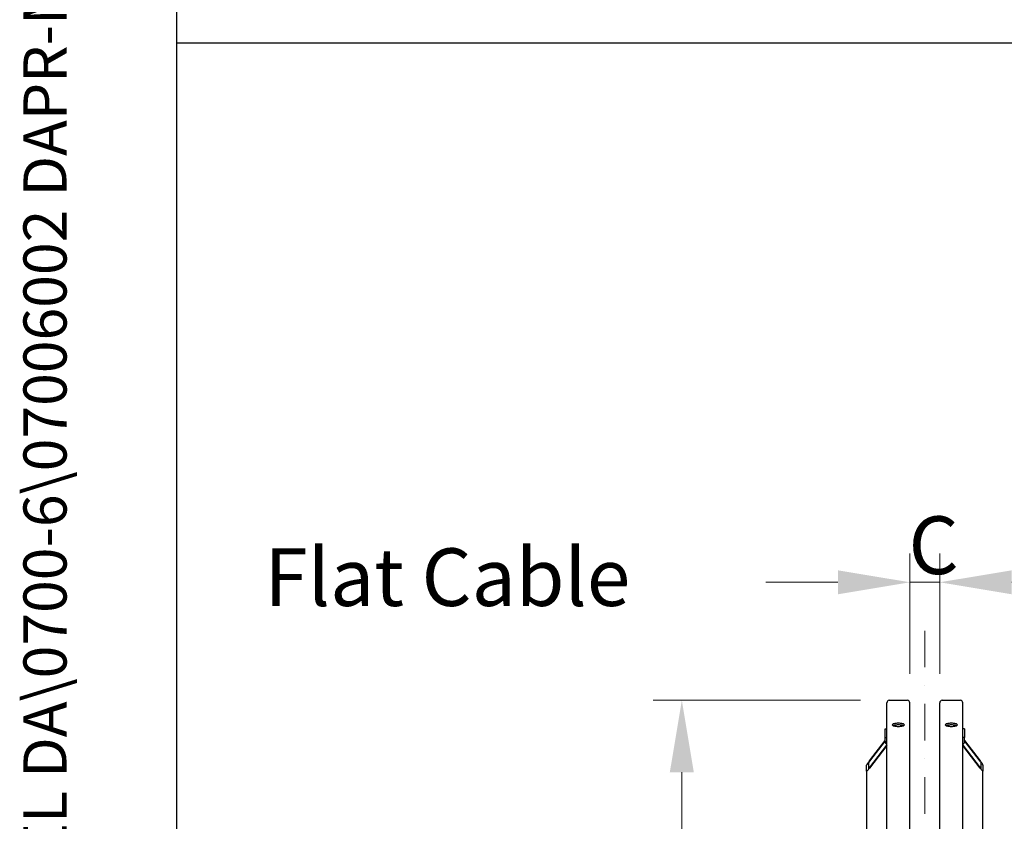
# Model space of a CAD drawing. Units: millimetres. Extents: x 777 to 10450, y 97 to 13620.
# Drawn here: x 777 to 2487, y 4629 to 6021 of the extents above; entities that cross this region are included whole.
import ezdxf
from ezdxf.enums import TextEntityAlignment as Align

# ---------------------------------------------------------------- set-up
doc = ezdxf.new("R2010")
doc.units = ezdxf.units.MM
doc.header["$LTSCALE"] = 50
doc.linetypes.add('DASHDOT2', pattern=[12.7, 6.35, -3.175, 0, -3.175])
doc.linetypes.add('LONG_DASH_DOTTED', pattern=[0.3001, 0.2362, -0.0295, 0.0049, -0.0295])
for name, color, linetype, lineweight in [('Center Mark(Hillmar_metric)', 7, 'LONG_DASH_DOTTED', 18), ('Dimensions(Hillmar_metric)', 7, 'Continuous', 13), ('Sketch Geometry(Hillmar_metric)', 7, 'Continuous', 25), ('Symbols(Hillmar_metric)', 7, 'Continuous', 18), ('Visible Edges(Hillmar_metric)', 7, 'Continuous', 25)]:
    doc.layers.add(name, color=color, linetype=linetype, lineweight=lineweight)
doc.styles.add('Hillmar_metric_Dimensions', font='arial.ttf')
doc.styles.add('Hillmar_metric_parts_list', font='arial.ttf')
doc.styles.add('Hillmar_metric_title_block', font='arial.ttf')
doc.styles.add('Text Style48', font='arial.ttf')
doc.styles.add('Text Style95', font='arial.ttf')
doc.styles.add('Text Style96', font='arialbd.ttf')
doc.dimstyles.new('DEFAULT-ISO-Method 1b-Hillmar_metric', dxfattribs={"dimscale": 50, "dimtxt": 2, "dimasz": 2.5, "dimexe": 1, "dimexo": 1, "dimgap": 0.25, "dimtad": 1, "dimtih": 1, "dimtoh": 1, "dimrnd": 1e-08, "dimdsep": 46, "dimtxsty": 'Hillmar_metric_Dimensions', "dimcen": 0.09, "dimdle": 8, "dimclrd": 7, "dimclre": 7, "dimclrt": 7, "dimazin": 2, "dimtfac": 0.75, "dimtmove": 0, "dimatfit": 3, "dimfxl": 1, "dimtolj": 1, "dimlwd": 9, "dimlwe": 9, "dimarcsym": 0})

# ---------------------------------------------------------------- blocks, each defined once
blk = doc.blocks.new('Borders Default Border')
at = {"layer": 'Sketch Geometry(Hillmar_metric)', "flags": 128}
blk.add_lwpolyline([(21, 12), (21, 272.4), (209, 272.4), (209, 12), (21, 12)], dxfattribs=at)
blk = doc.blocks.new('Title Blocks Hillmar_Metric')
at = {"layer": 'Symbols(Hillmar_metric)', "color": 7}
for tag, p, height, rotation, style in [('<Line1>_001', (108.761, 267.852), 2.5, 0.2344, 'Text Style96'), ('<Line2>_001', (97.792, 263.433), 2.5, 0.2344, 'Text Style96'), ('<Line3>_001', (105.604, 259.09), 2.5, 0.2344, 'Text Style96'), ('<Line4>_001', (114.698, 254.762), 2.5, 0.2344, 'Text Style96'), ('<Line5>_001', (117.669, 250.389), 2.5, 0.2344, 'Text Style96'), ('<Form_Number>_001', (169.793, 249.936), 2.5, 0.2344, 'Text Style48'), ('FILENAME_AND_PATH_001', (21.589, 14.111), 1.5, 90, 'Hillmar_metric_title_block')]:
    blk.add_attdef(tag, p, '', height=height, rotation=rotation, dxfattribs=dict(at, style=style))
at = {"layer": 'Symbols(Hillmar_metric)', "color": 7, "style": 'Text Style48'}
for tag, p in [('<Sheet_Number>', (169.919, 266.17)), ('<Job_Number>', (169.919, 258.67)), ('<Document_Package_Number.>', (169.919, 243.67))]:
    blk.add_attdef(tag, text='', height=2.5, rotation=0.2344, dxfattribs=at).set_placement(p, align=Align.MIDDLE_LEFT)
at = {"layer": 'Symbols(Hillmar_metric)', "color": 7}
for tag, height, style, p in [('<Document_Package_Number_Rev..>', 2.5, 'Text Style48', (208.419, 243.67)), ('<Date>', 2.2, 'Text Style95', (138.419, 243.67)), ('<Page>', 2.2, 'Text Style95', (158.419, 243.67))]:
    blk.add_attdef(tag, text='', height=height, rotation=0.2344, dxfattribs=dict(at, style=style)).set_placement(p, align=Align.MIDDLE_CENTER)
blk = doc.blocks.new('*D23')
at = {"layer": 'Defpoints', "color": 0, "linetype": 'Continuous', "transparency": 16777216}
for p in [(2374.7, 5044.4), (2322.7, 4835.3), (2374.7, 4835.3)]:
    blk.add_point(p, dxfattribs=at)
at = {"layer": 'Dimensions(Hillmar_metric)', "color": 7, "linetype": 'Continuous', "lineweight": 9, "transparency": 16777216}
for p, q in [((2322.7, 4885.3), (2322.7, 5094.4)), ((2374.7, 4885.3), (2374.7, 5094.4)), ((2197.7, 5044.4), (2072.7, 5044.4)), ((2322.7, 5044.4), (2374.7, 5044.4)), ((2499.7, 5044.4), (2624.7, 5044.4))]:
    blk.add_line(p, q, dxfattribs=at)
at = {"layer": 'Dimensions(Hillmar_metric)', "color": 7, "linetype": 'Continuous', "transparency": 16777216}
for points in [[(2197.7, 5065.2), (2197.7, 5023.5), (2322.7, 5044.4)], [(2499.7, 5065.2), (2499.7, 5023.5), (2374.7, 5044.4)]]:
    blk.add_solid(points, dxfattribs=at)
at = {"layer": 'Dimensions(Hillmar_metric)', "color": 7, "linetype": 'Continuous', "lineweight": 13, "transparency": 16777216, "insert": (2348.7, 5108.7), "char_height": 100, "attachment_point": 5, "style": 'Hillmar_metric_Dimensions'}
blk.add_mtext('\\A1; \\fArial|b0|i0;\\H100.3300;C', dxfattribs=at)
blk = doc.blocks.new('*D25')
at = {"layer": 'Defpoints', "color": 0, "linetype": 'Continuous', "transparency": 16777216}
for p in [(1926.8, 4839.5), (2286.9, 4839.5), (2286.9, 2339.5)]:
    blk.add_point(p, dxfattribs=at)
at = {"layer": 'Dimensions(Hillmar_metric)', "color": 7, "linetype": 'Continuous', "lineweight": 9, "transparency": 16777216}
for p, q in [((2236.9, 4839.5), (1876.8, 4839.5)), ((1926.8, 4714.5), (1926.8, 3652.1)), ((1926.8, 2464.5), (1926.8, 3526.8)), ((2236.9, 2339.5), (1876.8, 2339.5))]:
    blk.add_line(p, q, dxfattribs=at)
at = {"layer": 'Dimensions(Hillmar_metric)', "color": 7, "linetype": 'Continuous', "transparency": 16777216}
for points in [[(1905.9, 4714.5), (1947.6, 4714.5), (1926.8, 4839.5)], [(1905.9, 2464.5), (1947.6, 2464.5), (1926.8, 2339.5)]]:
    blk.add_solid(points, dxfattribs=at)
at = {"layer": 'Dimensions(Hillmar_metric)', "color": 7, "linetype": 'Continuous', "lineweight": 13, "transparency": 16777216, "insert": (1926.8, 3589.5), "char_height": 100, "attachment_point": 5, "style": 'Hillmar_metric_Dimensions'}
blk.add_mtext('\\A1; \\fArial|b0|i0;\\H100.3300;B', dxfattribs=at)

msp = doc.modelspace()

# ---------------------------------------------------------------- linework, layer by layer
at = {"layer": 'Center Mark(Hillmar_metric)', "linetype": 'DASHDOT2', "ltscale": 0.2}
msp.add_line((2348.694, 4960.252), (2348.694, 2115.718), dxfattribs=at)
at = {"layer": 'Sketch Geometry(Hillmar_metric)'}
for p, q in [((1049.974, 1237.193), (1049.974, 12120.001)), ((1049.974, 5980.977), (5702.13, 5980.977))]:
    msp.add_line(p, q, dxfattribs=at)
at = {"layer": 'Visible Edges(Hillmar_metric)'}
for p, q in [((2286.894, 4839.452), (2318.494, 4839.452)), ((2378.894, 4839.452), (2410.494, 4839.452)), ((2282.694, 3589.452), (2282.694, 4835.252)), ((2322.694, 3589.452), (2322.694, 4835.252)), ((2374.694, 3589.452), (2374.694, 4835.252)), ((2414.694, 3589.452), (2414.694, 4835.252)), ((2279.694, 4790.135), (2282.694, 4790.135)), ((2279.694, 4774.606), (2279.694, 4790.135)), ((2417.694, 4790.135), (2414.694, 4790.135)), ((2417.694, 4790.135), (2417.694, 4774.606)), ((2279.694, 4767.844), (2279.694, 4774.606)), ((2279.694, 4774.606), (2282.694, 4774.606)), ((2417.694, 4774.606), (2414.694, 4774.606)), ((2417.694, 4767.844), (2417.694, 4774.606)), ((2252.694, 4734.514), (2279.694, 4769.757)), ((2279.694, 4768.981), (2252.694, 4733.738)), ((2252.694, 4722.35), (2282.694, 4761.509)), ((2282.694, 4760.732), (2252.694, 4721.573)), ((2414.694, 4761.509), (2444.694, 4722.35)), ((2444.694, 4721.573), (2414.694, 4760.732)), ((2417.694, 4769.757), (2444.694, 4734.514)), ((2444.694, 4733.738), (2417.694, 4768.981)), ((2247.694, 4716.341), (2247.694, 4726.693)), ((2250.694, 4730.609), (2250.694, 4720.257)), ((2446.694, 4720.257), (2446.694, 4730.609)), ((2449.694, 4726.693), (2449.694, 4716.341)), ((2247.694, 4716.341), (2247.694, 4432.323)), ((2449.694, 4432.323), (2449.694, 4716.341))]:
    msp.add_line(p, q, dxfattribs=at)
for centre, start, end in [((2286.894, 4835.252), 90, 180), ((2318.494, 4835.252), 0, 90), ((2378.894, 4835.252), 90, 180), ((2410.494, 4835.252), 0, 90)]:
    msp.add_arc(centre, 4.2, start, end, dxfattribs=at)
for centre, major_axis, ratio, start_param, end_param in [((2285.694, 4767.844), (-6, 0), 0.96592583, 0, 1.04719755), ((2411.694, 4767.844), (6, 0), 0.96592583, 5.23598776, 6.28318531), ((2252.694, 4733.22), (-4.961, -6.637), 0.09423876, 4.58696516, 6.15776148), ((2252.694, 4722.867), (-4.961, -6.637), 0.09423876, 6.15776148, 7.72855781), ((2252.694, 4733.22), (-1.984, -2.655), 0.09423876, 4.58696516, 6.15776148), ((2252.694, 4722.867), (-1.984, -2.655), 0.09423876, 6.15776148, 7.72855781), ((2444.694, 4733.22), (4.961, -6.637), 0.09423876, 0.12542382, 1.69622015), ((2444.694, 4733.22), (1.984, -2.655), 0.09423876, 0.12542382, 1.69622015), ((2444.694, 4722.867), (1.984, -2.655), 0.09423876, 4.8378128, 6.40860913), ((2444.694, 4722.867), (4.961, -6.637), 0.09423876, 4.8378128, 6.40860913)]:
    msp.add_ellipse(centre, major_axis=major_axis, ratio=ratio, start_param=start_param, end_param=end_param, dxfattribs=at)
for points, knots in [([(2302.694, 4794.099), (2301.375, 4794.099), (2299.969, 4794.169), (2297.382, 4794.455), (2296.201, 4794.67), (2294.337, 4795.163), (2293.529, 4795.474), (2292.457, 4796.152), (2292.194, 4796.518), (2292.194, 4797.2), (2292.457, 4797.562), (2293.529, 4798.224), (2294.337, 4798.524), (2296.201, 4798.996), (2297.382, 4799.199), (2299.969, 4799.468), (2301.375, 4799.534), (2304.012, 4799.534), (2305.418, 4799.468), (2308.005, 4799.199), (2309.186, 4798.996), (2311.05, 4798.524), (2311.858, 4798.224), (2312.93, 4797.562), (2313.194, 4797.2), (2313.194, 4796.518), (2312.93, 4796.152), (2311.858, 4795.474), (2311.05, 4795.163), (2309.186, 4794.67), (2308.005, 4794.455), (2305.418, 4794.169), (2304.012, 4794.099), (2302.694, 4794.099)], [0, 0, 0, 0, 0.39552303, 0.39552303, 0.79104605, 0.79104605, 1.18656908, 1.18656908, 1.58209211, 1.58209211, 1.97761513, 1.97761513, 2.37313816, 2.37313816, 2.76866119, 2.76866119, 3.16418421, 3.16418421, 3.55970724, 3.55970724, 3.95523027, 3.95523027, 4.35075329, 4.35075329, 4.74627632, 4.74627632, 5.14179935, 5.14179935, 5.53732238, 5.53732238, 5.9328454, 5.9328454, 6.32836843, 6.32836843, 6.32836843, 6.32836843]), ([(2311.574, 4795.398), (2311.149, 4795.569), (2310.654, 4795.726), (2309.186, 4796.098), (2308.005, 4796.301), (2305.418, 4796.57), (2304.012, 4796.636), (2301.375, 4796.636), (2299.969, 4796.57), (2297.382, 4796.301), (2296.201, 4796.098), (2294.733, 4795.726), (2294.238, 4795.569), (2293.813, 4795.398)], [2.14580685, 2.14580685, 2.14580685, 2.14580685, 2.37313822, 2.37313822, 2.76866125, 2.76866125, 3.16418429, 3.16418429, 3.55970733, 3.55970733, 3.95523036, 3.95523036, 4.18256173, 4.18256173, 4.18256173, 4.18256173]), ([(2394.694, 4794.099), (2393.375, 4794.099), (2391.969, 4794.169), (2389.382, 4794.455), (2388.201, 4794.67), (2386.337, 4795.163), (2385.529, 4795.474), (2384.457, 4796.152), (2384.194, 4796.518), (2384.194, 4797.2), (2384.457, 4797.562), (2385.529, 4798.224), (2386.337, 4798.524), (2388.201, 4798.996), (2389.382, 4799.199), (2391.969, 4799.468), (2393.375, 4799.534), (2396.012, 4799.534), (2397.418, 4799.468), (2400.005, 4799.199), (2401.186, 4798.996), (2403.05, 4798.524), (2403.858, 4798.224), (2404.93, 4797.562), (2405.194, 4797.2), (2405.194, 4796.518), (2404.93, 4796.152), (2403.858, 4795.474), (2403.05, 4795.163), (2401.186, 4794.67), (2400.005, 4794.455), (2397.418, 4794.169), (2396.012, 4794.099), (2394.694, 4794.099)], [0, 0, 0, 0, 0.39552303, 0.39552303, 0.79104605, 0.79104605, 1.18656908, 1.18656908, 1.58209211, 1.58209211, 1.97761513, 1.97761513, 2.37313816, 2.37313816, 2.76866119, 2.76866119, 3.16418421, 3.16418421, 3.55970724, 3.55970724, 3.95523027, 3.95523027, 4.35075329, 4.35075329, 4.74627632, 4.74627632, 5.14179935, 5.14179935, 5.53732238, 5.53732238, 5.9328454, 5.9328454, 6.32836843, 6.32836843, 6.32836843, 6.32836843]), ([(2403.574, 4795.398), (2403.149, 4795.569), (2402.654, 4795.726), (2401.186, 4796.098), (2400.005, 4796.301), (2397.418, 4796.57), (2396.012, 4796.636), (2393.375, 4796.636), (2391.969, 4796.57), (2389.382, 4796.301), (2388.201, 4796.098), (2386.733, 4795.726), (2386.238, 4795.569), (2385.813, 4795.398)], [2.14580685, 2.14580685, 2.14580685, 2.14580685, 2.37313822, 2.37313822, 2.76866125, 2.76866125, 3.16418429, 3.16418429, 3.55970733, 3.55970733, 3.95523036, 3.95523036, 4.18256173, 4.18256173, 4.18256173, 4.18256173])]:
    msp.add_open_spline(points, degree=3, knots=knots, dxfattribs=at)

# ---------------------------------------------------------------- block references
ref = msp.add_blockref('Title Blocks Hillmar_Metric', (-220.946, 36.493), dxfattribs=dict(xscale=50, yscale=50, zscale=50))
ref.add_attrib('FILENAME_AND_PATH_001', 'C:\\Vault_Workspace\\HILLMAR\\HILLMAR PRODUCTION\\06 CABLE REEL\\CABLE REEL DA\\0700-6\\07006002 DAPR-MCGBSR\\SPC-SHT-DAPR-MCGBSR\\75941.idw', (858.514, 742.033), dxfattribs={"layer": 'Symbols(Hillmar_metric)', "color": 7, "height": 75.000003, "rotation": 90, "style": 'Hillmar_metric_title_block'})
at = {"xscale": 50, "yscale": 50, "zscale": 50}
msp.add_blockref('Borders Default Border', (0, 0), dxfattribs=at)

# ---------------------------------------------------------------- texts
at = {"layer": 'Symbols(Hillmar_metric)', "color": 7, "insert": (1201.951, 5103.292), "char_height": 100, "width": 701.05823, "attachment_point": 1, "style": 'Hillmar_metric_parts_list'}
msp.add_mtext('{\\fArial|b0|i0;\\H100.0000;Flat Cable}', dxfattribs=at)

# ---------------------------------------------------------------- dimensions: what is measured, and where the dimension line sits
at = {"layer": 'Dimensions(Hillmar_metric)', "color": 7, "linetype": 'Continuous', "lineweight": 13}
for base, p1, p2, angle, text, override, picture, middle in [((2374.694, 5044.364), (2322.694, 4835.252), (2374.694, 4835.252), 180, ' \\fArial|b0|i0;\\H100.3300;C', {"dimgap": 0.25, "dimtih": 0, "dimtoh": 0, "dimdec": 2, "dimtol": 0, "dimlim": 0, "dimtp": 0, "dimtm": 0, "dimtdec": 2, "dimtofl": 1, "dimatfit": 1}, '*D23', (2348.694, 5044.364)), ((1926.769, 4839.452), (2286.894, 2339.452), (2286.894, 4839.452), 90, ' \\fArial|b0|i0;\\H100.3300;B', {"dimgap": 0.25, "dimdec": 2, "dimtol": 0, "dimlim": 0, "dimtp": 0, "dimtm": 0, "dimtdec": 2, "dimtofl": 0, "dimatfit": 1}, '*D25', (1926.769, 3589.452))]:
    dim = msp.add_linear_dim(base=base, p1=p1, p2=p2, angle=angle, text=text, dimstyle='DEFAULT-ISO-Method 1b-Hillmar_metric', override=override, dxfattribs=at)
    dim.commit()
    dim.dimension.update_dxf_attribs({"geometry": picture, "text_midpoint": middle, "dimtype": 160})

doc.saveas('drawing.dxf')
